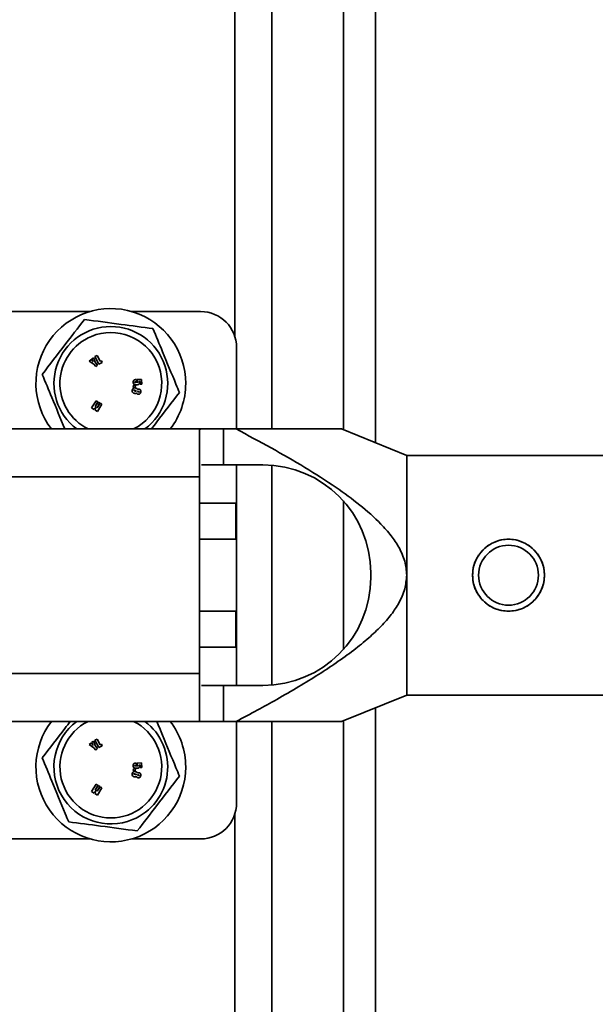
# Model space of a CAD drawing. Units: millimetres. Extents: x 3230 to 13160, y 29 to 7950.
# Drawn here: x 11133 to 11181, y 3897 to 3979 of the extents above; entities that cross this region are included whole.
import ezdxf

# ---------------------------------------------------------------- set-up
doc = ezdxf.new("R2010")
doc.units = ezdxf.units.MM

msp = doc.modelspace()

# ---------------------------------------------------------------- linework, layer by layer
at = {"color": 7, "linetype": 'Continuous', "lineweight": 35, "ltscale": 15}
for p, q in [((11150.515, 3952.793), (11150.515, 4008.338)), ((11153.605, 3945.038), (11153.605, 4008.338)), ((11159.583, 3944.982), (11159.583, 4008.338)), ((11162.273, 3943.892), (11162.273, 4008.338)), ((11122.921, 3954.838), (11138.421, 3954.838)), ((11141.921, 3954.838), (11147.671, 3954.838)), ((11150.671, 3945.038), (11150.671, 3951.838)), ((11138.512, 3950.821), (11138.369, 3950.704)), ((11138.711, 3950.986), (11138.567, 3950.867)), ((11138.892, 3950.562), (11138.711, 3950.986)), ((11139.028, 3951.168), (11138.848, 3951.074)), ((11138.848, 3951.074), (11139.175, 3950.453)), ((11139.283, 3950.683), (11139.028, 3951.168)), ((11139.379, 3950.733), (11139.283, 3950.683)), ((11139.45, 3950.598), (11139.379, 3950.733)), ((11138.369, 3950.704), (11138.747, 3950.441)), ((11138.747, 3950.441), (11138.908, 3950.246)), ((11139.054, 3950.366), (11138.892, 3950.562)), ((11138.908, 3950.246), (11139.054, 3950.366)), ((11139.175, 3950.453), (11139.45, 3950.598)), ((11142.315, 3949.167), (11142.269, 3949.164)), ((11142.324, 3948.97), (11142.315, 3949.167)), ((11142.741, 3949.178), (11142.38, 3949.168)), ((11142.38, 3949.168), (11142.389, 3948.974)), ((11142.761, 3948.787), (11142.741, 3949.178)), ((11142.065, 3948.688), (11142.047, 3948.532)), ((11142.047, 3948.532), (11142.204, 3948.514)), ((11142.222, 3948.67), (11142.065, 3948.688)), ((11142.233, 3948.239), (11142.147, 3948.264)), ((11142.204, 3948.514), (11142.222, 3948.67)), ((11142.395, 3948.933), (11142.259, 3948.926)), ((11142.273, 3948.968), (11142.324, 3948.97)), ((11142.287, 3948.731), (11142.384, 3948.735)), ((11142.525, 3948.987), (11142.624, 3948.992)), ((11142.624, 3948.992), (11142.634, 3948.781)), ((11142.634, 3948.781), (11142.761, 3948.787)), ((11142.139, 3948.231), (11142.223, 3948.206)), ((11142.452, 3948.142), (11142.497, 3948.129)), ((11142.505, 3948.155), (11142.455, 3948.17)), ((11138.937, 3947.4), (11138.567, 3946.803)), ((11138.567, 3946.803), (11138.789, 3946.666)), ((11138.789, 3946.666), (11138.98, 3946.922)), ((11138.839, 3946.635), (11139.058, 3946.499)), ((11138.852, 3946.911), (11139.095, 3947.302)), ((11139.123, 3947.285), (11138.852, 3946.911)), ((11138.98, 3946.922), (11138.9, 3946.777)), ((11139.095, 3947.302), (11138.937, 3947.4)), ((11139.034, 3946.811), (11139.24, 3947.212)), ((11139.271, 3947.193), (11139.034, 3946.811)), ((11139.058, 3946.499), (11139.428, 3947.096)), ((11139.24, 3947.212), (11139.123, 3947.285)), ((11139.428, 3947.096), (11139.271, 3947.193)), ((11147.738, 3945.038), (11131.404, 3945.038)), ((11149.571, 3945.038), (11147.738, 3945.038)), ((11149.571, 3945.038), (11149.571, 3942.038)), ((11149.571, 3945.038), (11150.627, 3945.038)), ((11164.871, 3942.838), (11159.432, 3945.043)), ((11147.571, 3944.957), (11147.571, 3941.038)), ((11183.621, 3942.838), (11164.871, 3942.838)), ((11164.871, 3932.838), (11164.871, 3942.838)), ((11149.571, 3942.038), (11147.738, 3942.038)), ((11149.571, 3942.038), (11152.871, 3942.038)), ((11150.671, 3937.838), (11150.671, 3942.038)), ((11153.605, 3923.668), (11153.605, 3942.008)), ((11131.571, 3941.038), (11147.571, 3941.038)), ((11147.571, 3941.038), (11147.571, 3924.638)), ((11150.612, 3938.838), (11147.571, 3938.838)), ((11150.612, 3935.838), (11150.612, 3938.838)), ((11159.583, 3926.642), (11159.583, 3939.034)), ((11150.612, 3937.838), (11150.671, 3937.838)), ((11150.671, 3935.838), (11150.671, 3937.838)), ((11147.571, 3935.838), (11150.612, 3935.838)), ((11147.571, 3935.838), (11150.671, 3935.838)), ((11150.671, 3935.838), (11150.671, 3929.838)), ((11161.871, 3932.638), (11161.871, 3933.038)), ((11164.871, 3922.838), (11164.871, 3932.838)), ((11150.612, 3929.838), (11147.571, 3929.838)), ((11150.671, 3929.838), (11147.571, 3929.838)), ((11150.612, 3926.838), (11150.612, 3929.838)), ((11150.671, 3927.838), (11150.671, 3929.838)), ((11150.612, 3927.838), (11150.671, 3927.838)), ((11150.671, 3923.638), (11150.671, 3927.838)), ((11147.571, 3926.838), (11150.612, 3926.838)), ((11131.571, 3924.638), (11147.571, 3924.638)), ((11147.571, 3924.638), (11147.571, 3920.719)), ((11147.738, 3923.638), (11149.571, 3923.638)), ((11149.571, 3923.638), (11149.571, 3920.638)), ((11152.871, 3923.638), (11149.571, 3923.638)), ((11159.432, 3920.633), (11164.871, 3922.838)), ((11164.871, 3922.838), (11183.621, 3922.838)), ((11162.273, 3224.838), (11162.273, 3921.785)), ((11147.738, 3920.638), (11131.404, 3920.638)), ((11149.571, 3920.638), (11147.738, 3920.638)), ((11149.571, 3920.638), (11150.627, 3920.638)), ((11150.671, 3913.838), (11150.671, 3920.638)), ((11153.605, 3224.838), (11153.605, 3920.638)), ((11159.583, 3224.838), (11159.583, 3920.694)), ((11138.512, 3918.821), (11138.369, 3918.704)), ((11138.369, 3918.704), (11138.747, 3918.441)), ((11138.711, 3918.986), (11138.567, 3918.867)), ((11138.892, 3918.562), (11138.711, 3918.986)), ((11139.028, 3919.168), (11138.848, 3919.074)), ((11138.848, 3919.074), (11139.175, 3918.453)), ((11139.283, 3918.683), (11139.028, 3919.168)), ((11139.379, 3918.733), (11139.283, 3918.683)), ((11139.45, 3918.598), (11139.379, 3918.733)), ((11138.747, 3918.441), (11138.908, 3918.246)), ((11139.054, 3918.366), (11138.892, 3918.562)), ((11138.908, 3918.246), (11139.054, 3918.366)), ((11139.175, 3918.453), (11139.45, 3918.598)), ((11142.315, 3917.167), (11142.269, 3917.164)), ((11142.324, 3916.97), (11142.315, 3917.167)), ((11142.741, 3917.178), (11142.38, 3917.168)), ((11142.38, 3917.168), (11142.389, 3916.974)), ((11142.761, 3916.787), (11142.741, 3917.178)), ((11142.065, 3916.688), (11142.047, 3916.532)), ((11142.047, 3916.532), (11142.204, 3916.514)), ((11142.222, 3916.67), (11142.065, 3916.688)), ((11142.139, 3916.231), (11142.223, 3916.206)), ((11142.233, 3916.239), (11142.147, 3916.264)), ((11142.204, 3916.514), (11142.222, 3916.67)), ((11142.395, 3916.933), (11142.259, 3916.926)), ((11142.273, 3916.968), (11142.324, 3916.97)), ((11142.287, 3916.731), (11142.384, 3916.735)), ((11142.525, 3916.987), (11142.624, 3916.992)), ((11142.624, 3916.992), (11142.634, 3916.781)), ((11142.634, 3916.781), (11142.761, 3916.787)), ((11142.452, 3916.142), (11142.497, 3916.129)), ((11142.505, 3916.155), (11142.455, 3916.17)), ((11138.937, 3915.4), (11138.567, 3914.803)), ((11138.567, 3914.803), (11138.789, 3914.666)), ((11138.789, 3914.666), (11138.98, 3914.922)), ((11138.839, 3914.635), (11139.058, 3914.499)), ((11138.852, 3914.911), (11139.095, 3915.302)), ((11139.123, 3915.285), (11138.852, 3914.911)), ((11138.98, 3914.922), (11138.9, 3914.777)), ((11139.095, 3915.302), (11138.937, 3915.4)), ((11139.034, 3914.811), (11139.24, 3915.212)), ((11139.271, 3915.193), (11139.034, 3914.811)), ((11139.058, 3914.499), (11139.428, 3915.096)), ((11139.24, 3915.212), (11139.123, 3915.285)), ((11139.428, 3915.096), (11139.271, 3915.193)), ((11150.515, 3224.838), (11150.515, 3912.884)), ((11122.921, 3910.838), (11138.421, 3910.838)), ((11141.921, 3910.838), (11147.671, 3910.838))]:
    msp.add_line(p, q, dxfattribs=at)
at = {"color": 7, "linetype": 'Continuous', "lineweight": 35, "ltscale": 225}
msp.add_circle((11173.371, 3932.838), 2.5, dxfattribs=at)
for centre, radius, start, end in [((11140.171, 3948.838), 6.25, 360, 217.44503), ((11147.671, 3951.838), 3, 360, 90), ((11140.171, 3948.838), 4.75, 306.8699, 233.1301), ((11140.171, 3948.838), 4.25, 112.44828, 243.39532), ((11140.171, 3948.838), 4.25, 296.60468, 112.44828), ((11140.171, 3948.838), 6.25, 322.55497, 360), ((11152.871, 3933.038), 9, 360, 90), ((11173.371, 3932.838), 3, 360, 180), ((11173.371, 3932.838), 3, 180, 360), ((11152.871, 3932.638), 9, 270, 360), ((11140.171, 3916.838), 6.25, 142.55497, 360), ((11140.171, 3916.838), 4.75, 126.8699, 292.44828), ((11140.171, 3916.838), 4.25, 116.60468, 63.39532), ((11140.171, 3916.838), 4.75, 292.44828, 53.1301), ((11140.171, 3916.838), 6.25, 360, 37.44503), ((11147.671, 3913.838), 3, 270, 360)]:
    msp.add_arc(centre, radius, start, end, dxfattribs=at)
at = {"color": 7, "linetype": 'Continuous', "lineweight": 35, "ltscale": 15}
for points, knots in [([(11134.448, 3949.597), (11135.076, 3950.415), (11136.252, 3951.944), (11137.422, 3953.466), (11137.967, 3954.174)], [0, 0, 0, 0, 0.534716, 1, 1, 1, 1]), ([(11137.967, 3954.174), (11138.989, 3954.039), (11140.902, 3953.785), (11142.805, 3953.533), (11143.69, 3953.415)], [0, 0, 0, 0, 0.534716, 1, 1, 1, 1]), ([(11143.69, 3953.415), (11143.954, 3952.775), (11144.585, 3951.25), (11145.345, 3949.41), (11145.801, 3948.307), (11145.895, 3948.079)], [0, 0, 0, 0, 0.364569, 0.868974, 1, 1, 1, 1]), ([(11138.71, 3950.638), (11138.69, 3950.66), (11138.656, 3950.698), (11138.603, 3950.744), (11138.558, 3950.783), (11138.528, 3950.809), (11138.512, 3950.821)], [0, 0, 0, 0, 0.339718, 0.559806, 0.779901, 1, 1, 1, 1]), ([(11138.567, 3950.867), (11138.591, 3950.822), (11138.633, 3950.742), (11138.686, 3950.67), (11138.71, 3950.638)], [0, 0, 0, 0, 0.560008, 1, 1, 1, 1]), ([(11136.331, 3945.038), (11135.968, 3945.918), (11135.333, 3947.455), (11134.713, 3948.955), (11134.448, 3949.597)], [0, 0, 0, 0, 0.572056, 1, 1, 1, 1]), ([(11142.269, 3949.164), (11142.234, 3949.163), (11142.164, 3949.159), (11142.073, 3949.107), (11142.04, 3949.019), (11142.039, 3948.963), (11142.039, 3948.936)], [0, 0, 0, 0, 0.2818077, 0.5584013, 0.7787208, 1, 1, 1, 1]), ([(11141.966, 3948.305), (11141.958, 3948.272), (11141.942, 3948.205), (11141.964, 3948.104), (11142.039, 3948.05), (11142.09, 3948.035), (11142.116, 3948.027)], [0, 0, 0, 0, 0.281157, 0.55984, 0.778524, 1, 1, 1, 1]), ([(11142.248, 3948.445), (11142.215, 3948.455), (11142.149, 3948.475), (11142.05, 3948.451), (11141.992, 3948.381), (11141.975, 3948.33), (11141.966, 3948.305)], [0, 0, 0, 0, 0.281948, 0.558352, 0.778565, 1, 1, 1, 1]), ([(11142.039, 3948.936), (11142.042, 3948.901), (11142.049, 3948.831), (11142.114, 3948.747), (11142.205, 3948.726), (11142.259, 3948.729), (11142.287, 3948.731)], [0, 0, 0, 0, 0.281225, 0.558442, 0.778132, 1, 1, 1, 1]), ([(11142.086, 3948.268), (11142.086, 3948.265), (11142.085, 3948.259), (11142.09, 3948.247), (11142.111, 3948.24), (11142.128, 3948.235), (11142.139, 3948.231)], [0, 0, 0, 0, 0.125008, 0.249134, 0.498328, 1, 1, 1, 1]), ([(11142.147, 3948.264), (11142.137, 3948.267), (11142.122, 3948.271), (11142.103, 3948.275), (11142.094, 3948.273), (11142.089, 3948.271), (11142.087, 3948.269), (11142.086, 3948.268)], [0, 0, 0, 0, 0.500883, 0.75112, 0.875474, 0.938081, 1, 1, 1, 1]), ([(11142.161, 3948.943), (11142.161, 3948.944), (11142.161, 3948.947), (11142.164, 3948.951), (11142.171, 3948.956), (11142.188, 3948.961), (11142.223, 3948.965), (11142.253, 3948.967), (11142.273, 3948.968)], [0, 0, 0, 0, 0.031951, 0.062788, 0.125521, 0.250245, 0.500074, 1, 1, 1, 1]), ([(11142.259, 3948.926), (11142.241, 3948.926), (11142.214, 3948.926), (11142.184, 3948.921), (11142.171, 3948.926), (11142.165, 3948.93), (11142.162, 3948.936), (11142.161, 3948.941), (11142.161, 3948.943)], [0, 0, 0, 0, 0.499872, 0.749597, 0.812374, 0.874692, 0.937427, 1, 1, 1, 1]), ([(11142.401, 3948.328), (11142.397, 3948.347), (11142.387, 3948.386), (11142.323, 3948.421), (11142.276, 3948.436), (11142.248, 3948.445)], [0, 0, 0, 0, 0.278072, 0.557399, 1, 1, 1, 1]), ([(11142.384, 3948.735), (11142.412, 3948.738), (11142.466, 3948.742), (11142.541, 3948.773), (11142.576, 3948.84), (11142.576, 3948.883), (11142.576, 3948.905)], [0, 0, 0, 0, 0.281547, 0.560114, 0.779284, 1, 1, 1, 1]), ([(11142.389, 3948.974), (11142.4, 3948.974), (11142.417, 3948.975), (11142.437, 3948.975), (11142.447, 3948.969), (11142.45, 3948.964), (11142.451, 3948.961)], [0, 0, 0, 0, 0.501405, 0.750944, 0.876204, 1, 1, 1, 1]), ([(11142.451, 3948.961), (11142.451, 3948.958), (11142.451, 3948.952), (11142.446, 3948.944), (11142.438, 3948.939), (11142.421, 3948.934), (11142.407, 3948.933), (11142.395, 3948.933)], [0, 0, 0, 0, 0.124906, 0.249532, 0.37432, 0.49954, 1, 1, 1, 1]), ([(11142.548, 3948.351), (11142.519, 3948.357), (11142.478, 3948.366), (11142.425, 3948.354), (11142.409, 3948.336), (11142.401, 3948.328)], [0, 0, 0, 0, 0.560378, 0.781138, 1, 1, 1, 1]), ([(11142.576, 3948.905), (11142.575, 3948.915), (11142.573, 3948.934), (11142.563, 3948.959), (11142.546, 3948.978), (11142.532, 3948.984), (11142.525, 3948.987)], [0, 0, 0, 0, 0.280474, 0.560357, 0.780099, 1, 1, 1, 1]), ([(11142.669, 3948.1), (11142.676, 3948.129), (11142.69, 3948.187), (11142.671, 3948.272), (11142.614, 3948.327), (11142.57, 3948.343), (11142.548, 3948.351)], [0, 0, 0, 0, 0.280933, 0.559524, 0.779211, 1, 1, 1, 1]), ([(11142.116, 3948.027), (11142.152, 3948.016), (11142.205, 3947.999), (11142.272, 3948.006), (11142.304, 3948.026), (11142.315, 3948.041), (11142.321, 3948.048)], [0, 0, 0, 0, 0.501436, 0.749355, 0.87475, 1, 1, 1, 1]), ([(11142.223, 3948.206), (11142.234, 3948.203), (11142.247, 3948.199), (11142.264, 3948.198), (11142.272, 3948.2), (11142.279, 3948.205), (11142.281, 3948.21), (11142.282, 3948.213)], [0, 0, 0, 0, 0.50054, 0.626075, 0.750536, 0.87515, 1, 1, 1, 1]), ([(11142.282, 3948.213), (11142.282, 3948.214), (11142.281, 3948.217), (11142.278, 3948.22), (11142.271, 3948.226), (11142.255, 3948.232), (11142.242, 3948.236), (11142.233, 3948.239)], [0, 0, 0, 0, 0.069245, 0.139409, 0.248945, 0.499197, 1, 1, 1, 1]), ([(11142.321, 3948.048), (11142.324, 3948.033), (11142.329, 3948.004), (11142.364, 3947.961), (11142.401, 3947.95), (11142.423, 3947.943)], [0, 0, 0, 0, 0.280874, 0.559404, 1, 1, 1, 1]), ([(11142.41, 3948.174), (11142.41, 3948.172), (11142.409, 3948.167), (11142.412, 3948.157), (11142.429, 3948.15), (11142.443, 3948.145), (11142.452, 3948.142)], [0, 0, 0, 0, 0.124837, 0.249199, 0.498101, 1, 1, 1, 1]), ([(11142.455, 3948.17), (11142.447, 3948.172), (11142.435, 3948.175), (11142.42, 3948.178), (11142.413, 3948.175), (11142.41, 3948.174)], [0, 0, 0, 0, 0.561664, 0.78149, 1, 1, 1, 1]), ([(11142.423, 3947.943), (11142.444, 3947.938), (11142.484, 3947.928), (11142.548, 3947.935), (11142.608, 3947.969), (11142.646, 3948.03), (11142.662, 3948.077), (11142.669, 3948.1)], [0, 0, 0, 0, 0.187059, 0.37366, 0.559388, 0.779289, 1, 1, 1, 1]), ([(11142.497, 3948.129), (11142.507, 3948.127), (11142.518, 3948.123), (11142.532, 3948.121), (11142.54, 3948.123), (11142.545, 3948.128), (11142.547, 3948.132), (11142.548, 3948.135)], [0, 0, 0, 0, 0.500769, 0.62629, 0.750591, 0.874957, 1, 1, 1, 1]), ([(11142.548, 3948.135), (11142.546, 3948.137), (11142.543, 3948.141), (11142.535, 3948.145), (11142.522, 3948.15), (11142.512, 3948.153), (11142.505, 3948.155)], [0, 0, 0, 0, 0.155148, 0.312136, 0.559312, 1, 1, 1, 1]), ([(11145.895, 3948.079), (11145.266, 3947.261), (11144.485, 3946.246), (11143.708, 3945.235), (11143.557, 3945.038)], [0, 0, 0, 0, 0.8055043, 1, 1, 1, 1]), ([(11138.9, 3946.777), (11138.889, 3946.751), (11138.868, 3946.704), (11138.848, 3946.656), (11138.839, 3946.635)], [0, 0, 0, 0, 0.56, 1, 1, 1, 1]), ([(11147.571, 3944.957), (11147.578, 3944.981), (11147.592, 3945.029), (11147.689, 3945.035), (11147.738, 3945.038)], [0, 0, 0, 0, 0.5016495, 1, 1, 1, 1]), ([(11164.871, 3932.838), (11164.838, 3933.23), (11164.788, 3933.829), (11164.504, 3934.598), (11164.147, 3935.323), (11163.563, 3936.179), (11162.498, 3937.387), (11160.956, 3938.738), (11158.818, 3940.297), (11156.338, 3941.873), (11153.543, 3943.488), (11151.605, 3944.518), (11150.627, 3945.038)], [0, 0, 0, 0, 0.060336, 0.092337, 0.126184, 0.185056, 0.251885, 0.374694, 0.501117, 0.660685, 0.828723, 1, 1, 1, 1]), ([(11159.431, 3945.038), (11159.393, 3945.038), (11159.316, 3945.038), (11158.658, 3945.038), (11157.888, 3945.038), (11157.116, 3945.038), (11156.393, 3945.038), (11155.165, 3945.038), (11153.259, 3945.038), (11151.546, 3945.038), (11150.627, 3945.038)], [0, 0, 0, 0, 0.105397, 0.218101, 0.330185, 0.399858, 0.474485, 0.554474, 0.761121, 1, 1, 1, 1]), ([(11176.371, 3932.838), (11176.36, 3933.03), (11176.338, 3933.425), (11176.102, 3934.182), (11175.547, 3935.016), (11174.711, 3935.573), (11173.957, 3935.8), (11173.371, 3935.857), (11172.785, 3935.8), (11172.03, 3935.573), (11171.195, 3935.015), (11170.64, 3934.181), (11170.404, 3933.425), (11170.382, 3933.03), (11170.371, 3932.838)], [0, 0, 0, 0, 0.060953, 0.125327, 0.250204, 0.374878, 0.439376, 0.500009, 0.56067, 0.625213, 0.749954, 0.874711, 0.939062, 1, 1, 1, 1]), ([(11150.627, 3920.638), (11151.219, 3920.951), (11152.359, 3921.554), (11154.108, 3922.52), (11155.817, 3923.507), (11157.469, 3924.519), (11159.004, 3925.527), (11160.409, 3926.537), (11161.67, 3927.557), (11162.725, 3928.546), (11163.577, 3929.514), (11164.265, 3930.538), (11164.767, 3931.639), (11164.837, 3932.45), (11164.871, 3932.838)], [0, 0, 0, 0, 0.103606, 0.199261, 0.308889, 0.408703, 0.498786, 0.592679, 0.676101, 0.749413, 0.816094, 0.874894, 0.940081, 1, 1, 1, 1]), ([(11170.371, 3932.838), (11170.382, 3932.646), (11170.404, 3932.251), (11170.64, 3931.496), (11171.194, 3930.662), (11172.029, 3930.104), (11172.785, 3929.876), (11173.372, 3929.82), (11173.959, 3929.877), (11174.715, 3930.105), (11175.549, 3930.663), (11176.103, 3931.497), (11176.338, 3932.252), (11176.36, 3932.646), (11176.371, 3932.838)], [0, 0, 0, 0, 0.060936, 0.125288, 0.249983, 0.374628, 0.439331, 0.500148, 0.560883, 0.625528, 0.750237, 0.874837, 0.939119, 1, 1, 1, 1]), ([(11134.448, 3917.597), (11135.077, 3918.415), (11135.866, 3919.442), (11136.652, 3920.464), (11136.812, 3920.672)], [0, 0, 0, 0, 0.79657, 1, 1, 1, 1]), ([(11144.011, 3920.638), (11144.169, 3920.255), (11144.694, 3918.985), (11145.345, 3917.41), (11145.801, 3916.307), (11145.895, 3916.079)], [0, 0, 0, 0, 0.255413, 0.846467, 1, 1, 1, 1]), ([(11147.738, 3920.638), (11147.689, 3920.641), (11147.592, 3920.647), (11147.578, 3920.695), (11147.571, 3920.719)], [0, 0, 0, 0, 0.49835, 1, 1, 1, 1]), ([(11150.627, 3920.638), (11151.104, 3920.638), (11152.027, 3920.638), (11153.331, 3920.638), (11154.513, 3920.638), (11155.665, 3920.638), (11156.754, 3920.638), (11157.792, 3920.638), (11158.658, 3920.638), (11159.316, 3920.638), (11159.393, 3920.638), (11159.431, 3920.638)], [0, 0, 0, 0, 0.12361, 0.238923, 0.346166, 0.445635, 0.563558, 0.66987, 0.781957, 0.894661, 1, 1, 1, 1]), ([(11138.71, 3918.638), (11138.69, 3918.66), (11138.656, 3918.698), (11138.603, 3918.744), (11138.558, 3918.783), (11138.528, 3918.809), (11138.512, 3918.821)], [0, 0, 0, 0, 0.339718, 0.559806, 0.779901, 1, 1, 1, 1]), ([(11138.567, 3918.867), (11138.591, 3918.822), (11138.633, 3918.742), (11138.686, 3918.67), (11138.71, 3918.638)], [0, 0, 0, 0, 0.560008, 1, 1, 1, 1]), ([(11136.652, 3912.261), (11136.558, 3912.488), (11136.103, 3913.592), (11135.342, 3915.431), (11134.712, 3916.957), (11134.448, 3917.597)], [0, 0, 0, 0, 0.131026, 0.635431, 1, 1, 1, 1]), ([(11142.269, 3917.164), (11142.234, 3917.163), (11142.164, 3917.159), (11142.073, 3917.107), (11142.04, 3917.019), (11142.039, 3916.963), (11142.039, 3916.936)], [0, 0, 0, 0, 0.2818077, 0.5584013, 0.7787208, 1, 1, 1, 1]), ([(11141.966, 3916.305), (11141.958, 3916.272), (11141.942, 3916.205), (11141.964, 3916.104), (11142.039, 3916.05), (11142.09, 3916.035), (11142.116, 3916.027)], [0, 0, 0, 0, 0.281157, 0.55984, 0.778524, 1, 1, 1, 1]), ([(11142.248, 3916.445), (11142.215, 3916.455), (11142.149, 3916.475), (11142.05, 3916.451), (11141.992, 3916.381), (11141.975, 3916.33), (11141.966, 3916.305)], [0, 0, 0, 0, 0.281948, 0.558352, 0.778565, 1, 1, 1, 1]), ([(11142.039, 3916.936), (11142.042, 3916.901), (11142.049, 3916.831), (11142.114, 3916.747), (11142.205, 3916.726), (11142.259, 3916.729), (11142.287, 3916.731)], [0, 0, 0, 0, 0.281225, 0.558442, 0.778132, 1, 1, 1, 1]), ([(11142.086, 3916.268), (11142.086, 3916.265), (11142.085, 3916.259), (11142.09, 3916.247), (11142.111, 3916.24), (11142.128, 3916.235), (11142.139, 3916.231)], [0, 0, 0, 0, 0.125008, 0.249134, 0.498328, 1, 1, 1, 1]), ([(11142.147, 3916.264), (11142.137, 3916.267), (11142.122, 3916.271), (11142.103, 3916.275), (11142.094, 3916.273), (11142.089, 3916.271), (11142.087, 3916.269), (11142.086, 3916.268)], [0, 0, 0, 0, 0.500883, 0.75112, 0.875474, 0.938081, 1, 1, 1, 1]), ([(11142.161, 3916.943), (11142.161, 3916.944), (11142.161, 3916.947), (11142.164, 3916.951), (11142.171, 3916.956), (11142.188, 3916.961), (11142.223, 3916.965), (11142.253, 3916.967), (11142.273, 3916.968)], [0, 0, 0, 0, 0.031951, 0.062788, 0.125521, 0.250245, 0.500074, 1, 1, 1, 1]), ([(11142.259, 3916.926), (11142.241, 3916.926), (11142.214, 3916.926), (11142.184, 3916.921), (11142.171, 3916.926), (11142.165, 3916.93), (11142.162, 3916.936), (11142.161, 3916.941), (11142.161, 3916.943)], [0, 0, 0, 0, 0.499872, 0.749597, 0.812374, 0.874692, 0.937427, 1, 1, 1, 1]), ([(11142.282, 3916.213), (11142.282, 3916.214), (11142.281, 3916.217), (11142.278, 3916.22), (11142.271, 3916.226), (11142.255, 3916.232), (11142.242, 3916.236), (11142.233, 3916.239)], [0, 0, 0, 0, 0.069245, 0.139409, 0.248945, 0.499197, 1, 1, 1, 1]), ([(11142.401, 3916.328), (11142.397, 3916.347), (11142.387, 3916.386), (11142.323, 3916.421), (11142.276, 3916.436), (11142.248, 3916.445)], [0, 0, 0, 0, 0.278072, 0.557399, 1, 1, 1, 1]), ([(11142.384, 3916.735), (11142.412, 3916.738), (11142.466, 3916.742), (11142.541, 3916.773), (11142.576, 3916.84), (11142.576, 3916.883), (11142.576, 3916.905)], [0, 0, 0, 0, 0.281547, 0.560114, 0.779284, 1, 1, 1, 1]), ([(11142.389, 3916.974), (11142.4, 3916.974), (11142.417, 3916.975), (11142.437, 3916.975), (11142.447, 3916.969), (11142.45, 3916.964), (11142.451, 3916.961)], [0, 0, 0, 0, 0.501405, 0.750944, 0.876204, 1, 1, 1, 1]), ([(11142.451, 3916.961), (11142.451, 3916.958), (11142.451, 3916.952), (11142.446, 3916.944), (11142.438, 3916.939), (11142.421, 3916.934), (11142.407, 3916.933), (11142.395, 3916.933)], [0, 0, 0, 0, 0.124906, 0.249532, 0.37432, 0.49954, 1, 1, 1, 1]), ([(11142.548, 3916.351), (11142.519, 3916.357), (11142.478, 3916.366), (11142.425, 3916.354), (11142.409, 3916.336), (11142.401, 3916.328)], [0, 0, 0, 0, 0.560378, 0.781138, 1, 1, 1, 1]), ([(11142.576, 3916.905), (11142.575, 3916.915), (11142.573, 3916.934), (11142.563, 3916.959), (11142.546, 3916.978), (11142.532, 3916.984), (11142.525, 3916.987)], [0, 0, 0, 0, 0.280474, 0.560357, 0.780099, 1, 1, 1, 1]), ([(11142.669, 3916.1), (11142.676, 3916.129), (11142.69, 3916.187), (11142.671, 3916.272), (11142.614, 3916.327), (11142.57, 3916.343), (11142.548, 3916.351)], [0, 0, 0, 0, 0.280933, 0.559524, 0.779211, 1, 1, 1, 1]), ([(11142.116, 3916.027), (11142.152, 3916.016), (11142.205, 3915.999), (11142.272, 3916.006), (11142.304, 3916.026), (11142.315, 3916.041), (11142.321, 3916.048)], [0, 0, 0, 0, 0.501436, 0.749355, 0.87475, 1, 1, 1, 1]), ([(11142.223, 3916.206), (11142.234, 3916.203), (11142.247, 3916.199), (11142.264, 3916.198), (11142.272, 3916.2), (11142.279, 3916.205), (11142.281, 3916.21), (11142.282, 3916.213)], [0, 0, 0, 0, 0.50054, 0.626075, 0.750536, 0.87515, 1, 1, 1, 1]), ([(11142.321, 3916.048), (11142.324, 3916.033), (11142.329, 3916.004), (11142.364, 3915.961), (11142.401, 3915.95), (11142.423, 3915.943)], [0, 0, 0, 0, 0.280874, 0.559404, 1, 1, 1, 1]), ([(11145.895, 3916.079), (11145.266, 3915.262), (11144.09, 3913.732), (11142.92, 3912.21), (11142.376, 3911.502)], [0, 0, 0, 0, 0.534716, 1, 1, 1, 1]), ([(11142.41, 3916.174), (11142.41, 3916.172), (11142.409, 3916.167), (11142.412, 3916.157), (11142.429, 3916.15), (11142.443, 3916.145), (11142.452, 3916.142)], [0, 0, 0, 0, 0.124837, 0.249199, 0.498101, 1, 1, 1, 1]), ([(11142.455, 3916.17), (11142.447, 3916.172), (11142.435, 3916.175), (11142.42, 3916.178), (11142.413, 3916.175), (11142.41, 3916.174)], [0, 0, 0, 0, 0.561664, 0.78149, 1, 1, 1, 1]), ([(11142.423, 3915.943), (11142.444, 3915.938), (11142.484, 3915.928), (11142.548, 3915.935), (11142.608, 3915.969), (11142.646, 3916.03), (11142.662, 3916.077), (11142.669, 3916.1)], [0, 0, 0, 0, 0.187059, 0.37366, 0.559388, 0.779289, 1, 1, 1, 1]), ([(11142.497, 3916.129), (11142.507, 3916.127), (11142.518, 3916.123), (11142.532, 3916.121), (11142.54, 3916.123), (11142.545, 3916.128), (11142.547, 3916.132), (11142.548, 3916.135)], [0, 0, 0, 0, 0.500769, 0.62629, 0.750591, 0.874957, 1, 1, 1, 1]), ([(11142.548, 3916.135), (11142.546, 3916.137), (11142.543, 3916.141), (11142.535, 3916.145), (11142.522, 3916.15), (11142.512, 3916.153), (11142.505, 3916.155)], [0, 0, 0, 0, 0.155148, 0.312136, 0.559312, 1, 1, 1, 1]), ([(11138.9, 3914.777), (11138.889, 3914.751), (11138.868, 3914.704), (11138.848, 3914.656), (11138.839, 3914.635)], [0, 0, 0, 0, 0.56, 1, 1, 1, 1]), ([(11142.376, 3911.502), (11141.353, 3911.638), (11139.441, 3911.891), (11137.538, 3912.144), (11136.652, 3912.261)], [0, 0, 0, 0, 0.5347163, 1, 1, 1, 1])]:
    msp.add_open_spline(points, degree=3, knots=knots, dxfattribs=at)

doc.saveas('drawing.dxf')
